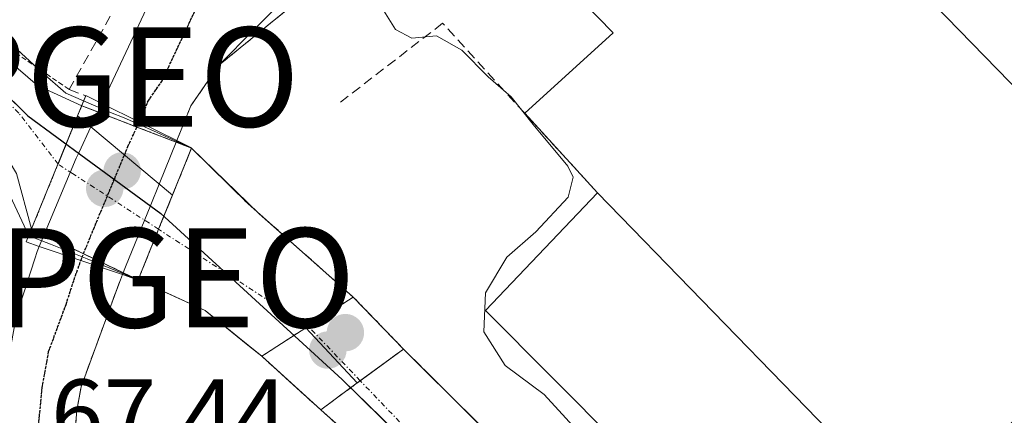
# Model space of a CAD drawing. Units: metres. Extents: x 619982 to 621681, y 4794271 to 4795391.
# Drawn here: x 621238 to 621337, y 4794405 to 4794445 of the extents above; entities that cross this region are included whole.
import ezdxf
from ezdxf.enums import TextEntityAlignment as Align

# ---------------------------------------------------------------- set-up
doc = ezdxf.new("R2010")
doc.units = ezdxf.units.M
doc.header["$MEASUREMENT"] = 0
for name, pattern in [('TRAZO_Y_PUNTO', [1, 0.5, -0.25, 0, -0.25]), ('TRAZOS', [0.75, 0.5, -0.25]), ('TRAZOS2', [0.375, 0.25, -0.125]), ('TRAZOSX2', [1.5, 1, -0.5])]:
    doc.linetypes.add(name, pattern=pattern)
doc.layers.get('0').update_dxf_attribs({"lineweight": 5})
for name, color, linetype, lineweight in [('Agrupación de edificios', 2, 'TRAZOSX2', 0), ('Agrupación de edificios CxS', 19, 'Continuous', 0), ('Alambrada', 19, 'TRAZOS', 0), ('Carretera de calzada única', 19, 'Continuous', 13), ('Carretera de calzada única Cxs', 19, 'Continuous', 13), ('Carretera de calzada única eje', 19, 'TRAZO_Y_PUNTO', 0), ('Carátula', 7, 'Continuous', 5), ('Comarca', 2, 'Continuous', 13), ('Comarca CxS', 133, 'Continuous', 0), ('Comunidad autónoma', 142, 'Continuous', 30), ('Comunidad Autónoma CxS', 142, 'Continuous', 0), ('Corriente natural Cxs', 5, 'Continuous', 13), ('Corriente natural eje', 5, 'TRAZO_Y_PUNTO', 0), ('Corriente natural eje oculto', 252, 'TRAZO_Y_PUNTO', 0), ('Corriente natural oculto Cxs', 252, 'Continuous', 13), ('Corriente natural superficial', 5, 'Continuous', 13), ('Corriente natural superficial oculto', 252, 'TRAZO_Y_PUNTO', 13), ('Curva de nivel normal', 36, 'Continuous', 0), ('Edificación', 1, 'Continuous', 13), ('Edificación Cxs', 1, 'Continuous', 13), ('Explanada', 19, 'Continuous', 0), ('Explanada Cxs', 19, 'Continuous', 0), ('Municipio', 9, 'Continuous', 13), ('Municipio CxS', 142, 'Continuous', 0), ('Núcleo urbano', 19, 'Continuous', 0), ('Núcleo urbano CxS', 19, 'Continuous', 0), ('Obra de contención lineal', 1, 'TRAZOSX2', 13), ('Provincia', 19, 'Continuous', 0), ('Provincia CxS', 1, 'Continuous', 0), ('Puente', 1, 'Continuous', 0), ('Puente Cxs', 1, 'Continuous', 13), ('Punto de cota en construcción elevada', 7, 'Continuous', 0), ('Punto de cota en terreno', 7, 'Continuous', 0), ('Punto geodésico', 7, 'Continuous', 0), ('Ruta', 19, 'TRAZOS2', 30), ('Rótulo de punto de cota en terreno', 19, 'Continuous', 0), ('Suelo desnudo', 252, 'Continuous', 0), ('Suelo desnudo CxS', 43, 'Continuous', 0)]:
    doc.layers.add(name, color=color, linetype=linetype, lineweight=lineweight)
doc.styles.add('Arial', font='txt', dxfattribs={"height": 0.2})

# ---------------------------------------------------------------- blocks, each defined once
blk = doc.blocks.new('5PATER')
at = {"layer": 'Carátula', "linetype": 'Continuous', "lineweight": 5}
h = blk.add_hatch(color=250, dxfattribs=at)
edge = h.paths.add_edge_path()
edge.add_ellipse((0.002, 0.008), major_axis=(-1.326, -1.344), ratio=0.999422, start_angle=0, end_angle=360)
blk = doc.blocks.new('5PGEO')
blk.add_text('5PGEO', height=10).set_placement((0, 0), align=Align.MIDDLE_CENTER)
blk = doc.blocks.new('*U165')
at = {"layer": 'Carretera de calzada única Cxs', "color": 19, "linetype": 'Continuous', "lineweight": 13}
blk.add_polyline3d([(621237.33, 4794414.63, 67.051), (621239.21, 4794420.43, 66.738), (621239.435, 4794421.177, 66.645), (621239.65, 4794421.7, 66.577), (621243.82, 4794420.28, 66.922), (621248.02, 4794418.86, 66.572), (621248.02, 4794418.86, 66.572), (621247.813, 4794418.334, 66.727), (621247.35, 4794417.07, 67.034), (621243.85, 4794407.55, 67.323), (621243.42, 4794405.16, 67.339), (621242.94, 4794399.34, 67.394), (621242.762, 4794397.256, 67.418), (621242.2, 4794390.69, 67.495), (621241.16, 4794385.24, 67.559), (621240.79, 4794383.32, 67.59), (621239.32, 4794376.4, 67.698), (621238.64, 4794370.06, 67.777), (621238.42, 4794355.07, 68.344), (621237.05, 4794327.96, 69.079)], dxfattribs=at)
blk = doc.blocks.new('*U166')
at = {"layer": 'Carretera de calzada única Cxs', "color": 19, "linetype": 'Continuous', "lineweight": 13}
blk.add_polyline3d([(621268.49, 4794450.87, 67.857), (621257.74, 4794439.96, 67.381), (621254.91, 4794435.86, 67.348), (621253.49, 4794432.35, 67.123), (621249.72, 4794434.21, 67.039), (621245.95, 4794436.09, 66.681), (621246.29, 4794436.81, 66.962), (621254.35, 4794453.99, 67.441)], dxfattribs=at)
blk = doc.blocks.new('5PANOT')
at = {"layer": 'Carátula', "linetype": 'Continuous', "lineweight": 5}
h = blk.add_hatch(color=1, dxfattribs=at)
edge = h.paths.add_edge_path()
edge.add_arc((0.002, -0.001), 1.888, 270.0012, 630.0012)

msp = doc.modelspace()

# ---------------------------------------------------------------- linework, layer by layer
at = {"layer": 'Agrupación de edificios', "color": 2, "linetype": 'TRAZOSX2', "lineweight": 0}
for points in [[(621257.74, 4794439.96, 67.381), (621268.3, 4794448.59, 67.993)], [(621253.49, 4794432.35, 67.123), (621254.91, 4794435.86, 67.348), (621257.74, 4794439.96, 67.381)], [(621253.333, 4794427.543, 66.08), (621254.968, 4794431.605, 67.033)], [(621254.968, 4794431.605, 67.033), (621254.97, 4794431.61, 67.034), (621253.49, 4794432.35, 67.123)], [(621252.646, 4794425.851, 65.583), (621253.05, 4794426.84, 65.86), (621253.333, 4794427.543, 66.08)], [(621252.292, 4794424.986, 65.37), (621252.646, 4794425.851, 65.583)], [(621251.659, 4794423.42, 65.075), (621252.27, 4794424.93, 65.357), (621252.292, 4794424.986, 65.37)], [(621249.563, 4794418.343, 66.009), (621249.6, 4794418.33, 65.998), (621251.659, 4794423.42, 65.075)], [(621242.94, 4794399.34, 67.394), (621243.42, 4794405.16, 67.339), (621243.824, 4794407.403, 67.324), (621243.85, 4794407.55, 67.323), (621247.35, 4794417.07, 67.035), (621247.813, 4794418.334, 66.727), (621248.02, 4794418.86, 66.572)], [(621248.02, 4794418.86, 66.572), (621249.563, 4794418.343, 66.009)]]:
    msp.add_polyline3d(points, dxfattribs=at)
at = {"layer": 'Agrupación de edificios CxS', "color": 19, "linetype": 'Continuous', "lineweight": 0}
msp.add_polyline3d([(621240.776, 4794323.177, 68.896), (621240.64, 4794347.01, 68.429), (621241.8, 4794362.57, 67.654), (621242.33, 4794376.01, 67.503), (621242.2, 4794390.69, 67.495), (621242.94, 4794399.34, 67.394), (621243.42, 4794405.16, 67.339), (621243.824, 4794407.403, 67.324), (621243.85, 4794407.55, 67.323), (621247.35, 4794417.07, 67.035), (621247.813, 4794418.334, 66.727), (621248.02, 4794418.86, 66.572), (621249.6, 4794418.33, 65.998), (621252.27, 4794424.93, 65.357), (621252.293, 4794424.985, 65.37), (621253.05, 4794426.84, 65.86), (621254.97, 4794431.61, 67.034), (621253.49, 4794432.35, 67.123), (621254.91, 4794435.86, 67.348), (621257.74, 4794439.96, 67.381), (621268.3, 4794448.59, 67.993)], dxfattribs=at)
at = {"layer": 'Alambrada', "color": 19, "linetype": 'TRAZOS', "lineweight": 0}
msp.add_polyline3d([(621234.37, 4794446.21, 69.541), (621232.94, 4794444.17, 66.78), (621242.66, 4794437.5, 68.28)], dxfattribs=at)
at = {"layer": 'Carretera de calzada única', "color": 19, "linetype": 'Continuous', "lineweight": 13}
for points in [[(621245.95, 4794436.09, 66.681), (621246.29, 4794436.81, 66.962), (621254.35, 4794453.99, 67.441), (621260.15, 4794465.84, 67.48), (621259.01, 4794473.35, 67.332), (621258.2, 4794475.28, 67.259), (621255.29, 4794480.08, 67.02), (621225.14, 4794515.96, 65.609), (621222.42, 4794519.19, 65.503)], [(621345.82, 4794493.02, 69.136), (621340.27, 4794493.59, 68.902), (621333.63, 4794493.72, 68.788), (621327.3, 4794493.32, 68.722), (621312.49, 4794489.86, 68.615), (621306.71, 4794488.23, 68.428), (621299.56, 4794485.54, 68.365), (621295.1, 4794483.27, 68.298), (621288.86, 4794479.15, 68.802), (621281.91, 4794473.76, 68.349), (621276.53, 4794468.58, 67.97), (621273.99, 4794464.96, 68.157), (621270.5, 4794454.64, 67.729), (621268.49, 4794450.87, 67.857), (621257.74, 4794439.96, 67.381), (621254.91, 4794435.86, 67.348), (621253.49, 4794432.35, 67.123)], [(621244.85, 4794433.73, 65.731), (621245.95, 4794436.09, 66.681)], [(621245.95, 4794436.09, 66.681), (621249.72, 4794434.21, 67.039), (621253.49, 4794432.35, 67.123)], [(621245.95, 4794436.09, 66.681), (621249.72, 4794434.21, 67.039), (621253.49, 4794432.35, 67.123)], [(621239.65, 4794421.7, 66.577), (621243.36, 4794430.58, 64.814), (621243.65, 4794431.19, 64.971), (621244.85, 4794433.73, 65.731)], [(621253.49, 4794432.35, 67.123), (621251.72, 4794427.96, 66.216), (621251.719, 4794427.958, 66.215)], [(621251.719, 4794427.958, 66.215), (621250.87, 4794425.89, 65.76), (621248.339, 4794419.647, 66.356), (621248.02, 4794418.86, 66.572)], [(621215.41, 4794375.29, 67.6), (621216.16, 4794374.6, 67.864), (621217.62, 4794373.63, 68.35), (621221.44, 4794372.21, 68.362), (621224.57, 4794372.03, 68.215), (621226.12, 4794372.28, 68.136), (621229.03, 4794373.46, 68.027), (621231.46, 4794375.44, 67.906), (621232.43, 4794376.68, 67.868), (621233.77, 4794379.52, 67.788), (621234.54, 4794384.71, 67.66), (621235.9, 4794403.98, 67.208), (621236.45, 4794409.71, 67.183), (621237.33, 4794414.63, 67.051), (621239.21, 4794420.43, 66.738), (621239.435, 4794421.177, 66.645), (621239.65, 4794421.7, 66.577)], [(621248.02, 4794418.86, 66.572), (621243.82, 4794420.28, 66.922), (621239.65, 4794421.7, 66.577)], [(621248.02, 4794418.86, 66.572), (621243.82, 4794420.28, 66.922), (621239.65, 4794421.7, 66.577)], [(621248.02, 4794418.86, 66.572), (621247.813, 4794418.334, 66.727), (621247.35, 4794417.07, 67.034), (621243.85, 4794407.55, 67.323), (621243.42, 4794405.16, 67.339), (621242.94, 4794399.34, 67.394)]]:
    msp.add_polyline3d(points, dxfattribs=at)
at = {"layer": 'Carretera de calzada única Cxs', "color": 19, "linetype": 'Continuous', "lineweight": 13}
msp.add_polyline3d([(621253.49, 4794432.35, 67.123), (621251.72, 4794427.96, 66.216), (621250.87, 4794425.89, 65.76), (621248.339, 4794419.647, 66.356), (621248.02, 4794418.86, 66.572), (621243.82, 4794420.28, 66.922), (621239.65, 4794421.7, 66.577), (621243.36, 4794430.58, 64.814), (621243.65, 4794431.19, 64.971), (621244.85, 4794433.73, 65.731), (621245.95, 4794436.09, 66.681), (621249.72, 4794434.21, 67.039), (621253.49, 4794432.35, 67.123)], close=True, dxfattribs=at)
at = {"layer": 'Carretera de calzada única eje', "color": 19, "linetype": 'TRAZO_Y_PUNTO', "lineweight": 0}
for points in [[(621249.712, 4794434.214, 67.038), (621249.981, 4794434.825, 67.11), (621250.6, 4794436.33, 67.24), (621252.01, 4794438.38, 67.32), (621256.04, 4794446.97, 67.431)], [(621243.82, 4794420.28, 66.922), (621245.26, 4794423.79, 66.344), (621247.24, 4794428.55, 65.961), (621248.22, 4794430.9, 66.388), (621248.57, 4794431.77, 66.558), (621249.712, 4794434.214, 67.038)], [(621238.51, 4794389.61, 67.528), (621239.05, 4794397.33, 67.398), (621239.66, 4794404.57, 67.308), (621239.93, 4794407.43, 67.276), (621240.15, 4794408.63, 67.265), (621240.59, 4794411.09, 67.242), (621242.34, 4794415.85, 67.229), (621243.28, 4794418.75, 67.178), (621243.56, 4794419.5, 67.052), (621243.82, 4794420.28, 66.922)]]:
    msp.add_polyline3d(points, dxfattribs=at)
at = {"layer": 'Comarca', "color": 2, "linetype": 'Continuous', "lineweight": 13}
msp.add_polyline3d([(621151.312, 4794492.467, 66.426), (621163.401, 4794491.777, 65.719), (621174.786, 4794492.547, 65.443), (621175.846, 4794492.619, 65.424), (621184.505, 4794491.746, 65.197), (621190.898, 4794489.04, 63.976), (621188.661, 4794472.899, 64.495), (621198.097, 4794467.184, 63.217), (621205.174, 4794462.897, 63.386), (621226.478, 4794446.704, 63.576), (621238.481, 4794434.842, 63.931), (621244.335, 4794430.545, 65.223), (621251.875, 4794425.012, 65.433), (621270.131, 4794408.266, 65.008), (621287.243, 4794391.596, 65.064), (621302.517, 4794374.918, 66.163), (621319.617, 4794359.498, 66.065), (621343.164, 4794339.816, 66.889), (621353.79, 4794329.194, 67.703), (621358.784, 4794319.456, 66.767), (621361.521, 4794295.768, 65.81), (621361.559, 4794295.225, 65.784)], dxfattribs=at)
at = {"layer": 'Comarca CxS', "color": 133, "linetype": 'Continuous', "lineweight": 0}
msp.add_polyline3d([(621151.312, 4794492.467, 66.426), (621163.401, 4794491.777, 65.719), (621174.786, 4794492.547, 65.443), (621175.846, 4794492.619, 65.424), (621184.505, 4794491.746, 65.197), (621190.898, 4794489.04, 63.976), (621188.661, 4794472.899, 64.495), (621198.097, 4794467.184, 63.217), (621205.174, 4794462.897, 63.386), (621226.478, 4794446.704, 63.576), (621238.481, 4794434.842, 63.931), (621244.335, 4794430.545, 65.223), (621251.875, 4794425.012, 65.433), (621270.131, 4794408.266, 65.008), (621287.243, 4794391.596, 65.064), (621302.517, 4794374.918, 66.163), (621319.617, 4794359.498, 66.065), (621343.164, 4794339.816, 66.889), (621353.79, 4794329.194, 67.703), (621358.784, 4794319.456, 66.767), (621361.521, 4794295.768, 65.81), (621361.559, 4794295.225, 65.784), (619992.35, 4794270.63, 123.928)], dxfattribs=at)
msp.add_polyline3d([(621151.312, 4794492.467, 66.426), (621163.401, 4794491.777, 65.719), (621174.786, 4794492.547, 65.443), (621175.846, 4794492.619, 65.424), (621184.505, 4794491.746, 65.197), (621190.898, 4794489.04, 63.976), (621188.661, 4794472.899, 64.495), (621198.097, 4794467.184, 63.217), (621205.174, 4794462.897, 63.386), (621226.478, 4794446.704, 63.576), (621238.481, 4794434.842, 63.931), (621244.335, 4794430.545, 65.223), (621251.875, 4794425.012, 65.433), (621270.131, 4794408.266, 65.008), (621287.243, 4794391.596, 65.064), (621302.517, 4794374.918, 66.163), (621319.617, 4794359.498, 66.065), (621343.164, 4794339.816, 66.889), (621353.79, 4794329.194, 67.703), (621358.784, 4794319.456, 66.767), (621361.521, 4794295.768, 65.81), (621361.559, 4794295.225, 65.784), (619992.35, 4794270.63, 123.928)], dxfattribs=at)
at = {"layer": 'Comunidad autónoma', "color": 142, "linetype": 'Continuous', "lineweight": 30}
msp.add_polyline3d([(621151.312, 4794492.467, 66.426), (621163.401, 4794491.777, 65.719), (621174.786, 4794492.547, 65.443), (621175.846, 4794492.619, 65.424), (621184.505, 4794491.746, 65.197), (621190.898, 4794489.04, 63.976), (621188.661, 4794472.899, 64.495), (621198.097, 4794467.184, 63.217), (621205.174, 4794462.897, 63.386), (621226.478, 4794446.704, 63.576), (621238.481, 4794434.842, 63.931), (621244.335, 4794430.545, 65.223), (621251.875, 4794425.012, 65.433), (621270.131, 4794408.266, 65.008), (621287.243, 4794391.596, 65.064), (621302.517, 4794374.918, 66.163), (621319.617, 4794359.498, 66.065), (621343.164, 4794339.816, 66.889), (621353.79, 4794329.194, 67.703), (621358.784, 4794319.456, 66.767), (621361.521, 4794295.768, 65.81), (621361.559, 4794295.225, 65.784)], dxfattribs=at)
at = {"layer": 'Comunidad Autónoma CxS', "color": 142, "linetype": 'Continuous', "lineweight": 0}
msp.add_polyline3d([(621151.312, 4794492.467, 66.426), (621163.401, 4794491.777, 65.719), (621174.786, 4794492.547, 65.443), (621175.846, 4794492.619, 65.424), (621184.505, 4794491.746, 65.197), (621190.898, 4794489.04, 63.976), (621188.661, 4794472.899, 64.495), (621198.097, 4794467.184, 63.217), (621205.174, 4794462.897, 63.386), (621226.478, 4794446.704, 63.576), (621238.481, 4794434.842, 63.931), (621244.335, 4794430.545, 65.223), (621251.875, 4794425.012, 65.433), (621270.131, 4794408.266, 65.008), (621287.243, 4794391.596, 65.064), (621302.517, 4794374.918, 66.163), (621319.617, 4794359.498, 66.065), (621343.164, 4794339.816, 66.889), (621353.79, 4794329.194, 67.703), (621358.784, 4794319.456, 66.767), (621361.521, 4794295.768, 65.81), (621361.559, 4794295.225, 65.784), (619992.35, 4794270.63, 123.928)], dxfattribs=at)
msp.add_polyline3d([(621151.312, 4794492.467, 66.426), (621163.401, 4794491.777, 65.719), (621174.786, 4794492.547, 65.443), (621175.846, 4794492.619, 65.424), (621184.505, 4794491.746, 65.197), (621190.898, 4794489.04, 63.976), (621188.661, 4794472.899, 64.495), (621198.097, 4794467.184, 63.217), (621205.174, 4794462.897, 63.386), (621226.478, 4794446.704, 63.576), (621238.481, 4794434.842, 63.931), (621244.335, 4794430.545, 65.223), (621251.875, 4794425.012, 65.433), (621270.131, 4794408.266, 65.008), (621287.243, 4794391.596, 65.064), (621302.517, 4794374.918, 66.163), (621319.617, 4794359.498, 66.065), (621343.164, 4794339.816, 66.889), (621353.79, 4794329.194, 67.703), (621358.784, 4794319.456, 66.767), (621361.521, 4794295.768, 65.81), (621361.559, 4794295.225, 65.784), (619992.35, 4794270.63, 123.928)], dxfattribs=at)
at = {"layer": 'Corriente natural Cxs', "color": 5, "linetype": 'Continuous', "lineweight": 13}
for points in [[(621223.421, 4794451.749, 63.533), (621239.453, 4794437.904, 64.484), (621243.92, 4794435.875, 65.7), (621243.509, 4794434.861, 65.305), (621241.533, 4794429.987, 64.039), (621241.53, 4794429.98, 64.038), (621238.873, 4794423.451, 66.325), (621237.337, 4794429.04, 64.483), (621233.092, 4794436.176, 64.672), (621225.419, 4794443.214, 64.116), (621219.704, 4794448.453, 63.678)], [(621274.959, 4794399.006, 64.649), (621267.98, 4794405.22, 66.26), (621267.98, 4794405.22, 66.26), (621271.66, 4794407.93, 64.5), (621271.7, 4794407.96, 64.508), (621276.32, 4794411.35, 67.167), (621290.453, 4794397.269, 67.366)]]:
    msp.add_polyline3d(points, dxfattribs=at)
msp.add_polyline3d([(621271.26, 4794416.59, 67.522), (621266.71, 4794413.65, 65.229), (621266.644, 4794413.603, 65.207), (621266.5, 4794413.5, 65.162), (621262.05, 4794410.63, 66.658), (621260.66, 4794411.752, 66.306), (621256.35, 4794415.23, 66.275), (621252.98, 4794416.775, 65.903), (621249.61, 4794418.32, 65.998), (621251.659, 4794423.42, 65.075), (621254.98, 4794431.6, 67.032), (621260.69, 4794425.97, 66.306), (621271.26, 4794416.59, 67.522)], close=True, dxfattribs=at)
at = {"layer": 'Corriente natural eje', "color": 5, "linetype": 'TRAZO_Y_PUNTO', "lineweight": 0}
for points in [[(621241.534, 4794429.989, 64.039), (621237.585, 4794435.124, 63.825), (621232.558, 4794440.019, 64.416), (621226.55, 4794444.75, 63.765), (621217.48, 4794453.34, 63.299), (621209.6, 4794459.68, 63.707), (621203.48, 4794463.76, 63.29), (621197.11, 4794467.38, 63.191), (621193.638, 4794469.578, 63.29)], [(621266.715, 4794413.654, 65.23), (621251.659, 4794423.42, 65.075)], [(621362.756, 4794295.247, 66.035), (621361.975, 4794304.523, 66.109), (621360.676, 4794319.947, 66.779), (621358.03, 4794326.032, 67.769), (621355.252, 4794329.34, 68.055), (621348.638, 4794335.293, 67.269), (621324.17, 4794354.98, 66.448), (621310.87, 4794367.42, 67.21), (621271.967, 4794408.156, 64.561)]]:
    msp.add_polyline3d(points, dxfattribs=at)
at = {"layer": 'Corriente natural eje oculto', "color": 252, "linetype": 'TRAZO_Y_PUNTO', "lineweight": 0}
for points in [[(621251.659, 4794423.42, 65.075), (621242.981, 4794429.048, 64.591), (621241.534, 4794429.989, 64.039)], [(621271.967, 4794408.156, 64.561), (621266.719, 4794413.651, 65.231), (621266.715, 4794413.654, 65.23)]]:
    msp.add_polyline3d(points, dxfattribs=at)
at = {"layer": 'Corriente natural oculto Cxs', "color": 252, "linetype": 'Continuous', "lineweight": 13}
for points in [[(621254.98, 4794431.6, 67.032), (621251.659, 4794423.42, 65.075), (621249.61, 4794418.32, 65.998), (621238.873, 4794423.451, 66.325), (621241.53, 4794429.98, 64.038), (621241.533, 4794429.987, 64.039), (621243.509, 4794434.861, 65.305), (621243.92, 4794435.875, 65.7), (621254.98, 4794431.6, 67.032)], [(621276.32, 4794411.35, 67.167), (621271.7, 4794407.96, 64.508), (621271.66, 4794407.93, 64.5), (621267.98, 4794405.22, 66.26), (621262.05, 4794410.63, 66.658), (621266.5, 4794413.5, 65.162), (621266.644, 4794413.603, 65.207), (621266.71, 4794413.65, 65.229), (621271.26, 4794416.59, 67.522), (621276.32, 4794411.35, 67.167)]]:
    msp.add_polyline3d(points, close=True, dxfattribs=at)
at = {"layer": 'Corriente natural superficial', "color": 5, "linetype": 'Continuous', "lineweight": 13}
for points in [[(621215.345, 4794525.498, 63.446), (621210.093, 4794515.379, 63.334), (621206.668, 4794505.117, 63.733), (621200.667, 4794482.335, 63.802), (621198.444, 4794473.339, 63.763), (621198.339, 4794471.434, 63.54), (621199.926, 4794469.741, 63.415), (621207.546, 4794464.661, 63.472), (621223.421, 4794451.749, 63.533), (621239.453, 4794437.904, 64.484), (621243.92, 4794435.875, 65.7)], [(621238.873, 4794423.451, 66.325), (621237.337, 4794429.04, 64.483), (621233.092, 4794436.176, 64.672), (621225.419, 4794443.214, 64.116), (621219.704, 4794448.453, 63.678), (621211.22, 4794454.61, 63.852)], [(621243.92, 4794435.875, 65.7), (621243.51, 4794434.86, 65.306)], [(621243.51, 4794434.86, 65.306), (621241.533, 4794429.987, 64.039), (621241.53, 4794429.98, 64.038), (621238.873, 4794423.451, 66.325)], [(621251.659, 4794423.42, 65.075), (621254.98, 4794431.6, 67.032)], [(621254.98, 4794431.6, 67.032), (621260.69, 4794425.97, 66.306), (621271.26, 4794416.59, 67.522)], [(621249.61, 4794418.32, 65.998), (621251.659, 4794423.42, 65.075)], [(621262.05, 4794410.63, 66.658), (621260.661, 4794411.752, 66.306), (621256.35, 4794415.23, 66.275), (621252.98, 4794416.775, 65.903), (621249.61, 4794418.32, 65.998)], [(621271.26, 4794416.59, 67.522), (621266.71, 4794413.65, 65.229), (621266.644, 4794413.603, 65.207), (621266.5, 4794413.5, 65.162)], [(621266.5, 4794413.5, 65.162), (621262.05, 4794410.63, 66.658)], [(621271.66, 4794407.93, 64.5), (621271.7, 4794407.96, 64.508), (621276.32, 4794411.35, 67.167)], [(621276.32, 4794411.35, 67.167), (621290.453, 4794397.269, 67.366), (621295.257, 4794392.483, 67.399), (621307.178, 4794380.605, 67.991), (621319.89, 4794367.94, 67.148)], [(621267.98, 4794405.22, 66.26), (621271.66, 4794407.93, 64.5)], [(621276.64, 4794397.51, 64.64), (621274.959, 4794399.007, 64.649), (621267.98, 4794405.22, 66.26)]]:
    msp.add_polyline3d(points, dxfattribs=at)
at = {"layer": 'Corriente natural superficial oculto', "color": 252, "linetype": 'TRAZO_Y_PUNTO', "lineweight": 13}
for points in [[(621243.92, 4794435.875, 65.7), (621243.51, 4794434.86, 65.306)], [(621243.92, 4794435.875, 65.7), (621254.968, 4794431.605, 67.033)], [(621243.51, 4794434.86, 65.306), (621241.533, 4794429.987, 64.039), (621241.53, 4794429.98, 64.038), (621238.873, 4794423.451, 66.325)], [(621251.659, 4794423.42, 65.075), (621254.98, 4794431.6, 67.032)], [(621254.968, 4794431.605, 67.033), (621254.98, 4794431.6, 67.032)], [(621249.61, 4794418.32, 65.998), (621238.873, 4794423.451, 66.325)], [(621249.61, 4794418.32, 65.998), (621251.659, 4794423.42, 65.075)], [(621271.26, 4794416.59, 67.522), (621266.71, 4794413.65, 65.229), (621266.644, 4794413.603, 65.207), (621266.5, 4794413.5, 65.162)], [(621271.26, 4794416.59, 67.522), (621276.32, 4794411.35, 67.167)], [(621266.5, 4794413.5, 65.162), (621262.05, 4794410.63, 66.658)], [(621267.98, 4794405.22, 66.26), (621262.05, 4794410.63, 66.658)], [(621271.66, 4794407.93, 64.5), (621271.7, 4794407.96, 64.508), (621276.32, 4794411.35, 67.167)], [(621267.98, 4794405.22, 66.26), (621271.66, 4794407.93, 64.5)]]:
    msp.add_polyline3d(points, dxfattribs=at)
at = {"layer": 'Curva de nivel normal', "color": 36, "linetype": 'Continuous', "lineweight": 0}
for points in [[(621273.65, 4794446.53, 70), (621275.52, 4794443.56, 70), (621277.14, 4794442.69, 70), (621279.65, 4794442.92, 70), (621282.18, 4794441.46, 70), (621284.84, 4794438.78, 70), (621287.17, 4794436.78, 70), (621289.36, 4794433.97, 70), (621292.86, 4794429.77, 70), (621293.39, 4794428.66, 70), (621292.9, 4794426.67, 70), (621289.64, 4794423.15, 70), (621286.71, 4794420.62, 70), (621284.57, 4794417, 70), (621284.42, 4794413.1, 70), (621286.54, 4794409.7, 70), (621290.48, 4794406.76, 70), (621297.02, 4794399.63, 70)], [(621235.34, 4794445.682, 65), (621237.42, 4794441.54, 65), (621239.93, 4794439.21, 65), (621242.311, 4794437.146, 65), (621244.112, 4794436.351, 65)], [(621238.588, 4794422.749, 65), (621234.82, 4794430.76, 65), (621231.41, 4794436.4, 65), (621228.72, 4794438.14, 65), (621227.15, 4794438.95, 65), (621225.28, 4794438.94, 65), (621223.31, 4794439.55, 65), (621223.034, 4794439.537, 65)], [(621244.112, 4794436.351, 65), (621246.809, 4794435.188, 65), (621248.185, 4794434.659, 65), (621251.148, 4794433.336, 65), (621254.968, 4794431.605, 65)], [(621254.968, 4794431.605, 65), (621261.8, 4794424.985, 65), (621267.607, 4794419.831, 65), (621271.26, 4794416.59, 65)], [(621253.37, 4794427.65, 65), (621253.375, 4794427.647, 65)], [(621238.588, 4794422.749, 65), (621240.776, 4794421.906, 65), (621244.48, 4794420.424, 65), (621249.61, 4794418.32, 65)], [(621249.61, 4794418.32, 65), (621252.471, 4794417.009, 65), (621256.35, 4794415.23, 65), (621259.668, 4794412.553, 65), (621262.05, 4794410.63, 65)], [(621271.26, 4794416.59, 65), (621276.32, 4794411.35, 65)], [(621262.05, 4794410.63, 65), (621264.853, 4794408.072, 65), (621267.98, 4794405.22, 65)], [(621267.98, 4794405.22, 65), (621271.83, 4794401.792, 65), (621276.64, 4794397.51, 65), (621281.168, 4794392.431, 65), (621283.555, 4794389.753, 65), (621286.36, 4794391.21, 65), (621288.666, 4794393.013, 65), (621292.296, 4794395.432, 65), (621288.538, 4794399.177, 65), (621284.403, 4794403.297, 65), (621276.32, 4794411.35, 65)]]:
    msp.add_polyline3d(points, dxfattribs=at)
at = {"layer": 'Edificación', "color": 1, "linetype": 'Continuous', "lineweight": 13}
for points in [[(621324.67, 4794374.89, 76.512), (621284.57, 4794415.24, 74.586), (621295.85, 4794427.09, 74.105)], [(621327.38, 4794394.64, 74.627), (621295.85, 4794427.09, 74.105)]]:
    msp.add_polyline3d(points, dxfattribs=at)
at = {"layer": 'Edificación Cxs', "color": 1, "linetype": 'Continuous', "lineweight": 13}
msp.add_polyline3d([(621327.38, 4794394.64, 74.627), (621335.21, 4794386.59, 78.723), (621326.05, 4794373.5, 86.687), (621324.67, 4794374.89, 76.511), (621284.57, 4794415.24, 74.586), (621295.85, 4794427.09, 74.105), (621327.38, 4794394.64, 74.627)], close=True, dxfattribs=at)
at = {"layer": 'Explanada', "color": 19, "linetype": 'Continuous', "lineweight": 0}
for points in [[(621288.52, 4794435.12, 76.535), (621297.44, 4794443.2, 72.983), (621291.24, 4794449.56, 72.429), (621283.52, 4794457.9, 72.195), (621301.72, 4794474.89, 72.391), (621347.54, 4794427.8, 73.62)], [(621295.85, 4794427.09, 74.105), (621288.52, 4794435.12, 76.535)], [(621327.38, 4794394.64, 74.627), (621295.85, 4794427.09, 74.105)]]:
    msp.add_polyline3d(points, dxfattribs=at)
at = {"layer": 'Explanada Cxs', "color": 19, "linetype": 'Continuous', "lineweight": 0}
msp.add_polyline3d([(621327.38, 4794394.64, 74.627), (621295.85, 4794427.09, 74.105), (621288.52, 4794435.12, 76.535), (621297.44, 4794443.2, 72.983), (621291.24, 4794449.56, 72.429), (621283.52, 4794457.9, 72.195), (621301.72, 4794474.89, 72.391), (621347.54, 4794427.8, 73.62), (621347.53, 4794427.54, 73.645), (621347.22, 4794419.82, 74.161), (621338.99, 4794412.3, 74.195), (621342.51, 4794408.45, 74.838), (621327.38, 4794394.64, 74.627)], close=True, dxfattribs=at)
at = {"layer": 'Municipio', "color": 9, "linetype": 'Continuous', "lineweight": 13}
msp.add_polyline3d([(621151.312, 4794492.467, 66.426), (621163.401, 4794491.777, 65.719), (621174.786, 4794492.547, 65.443), (621175.846, 4794492.619, 65.424), (621184.505, 4794491.746, 65.197), (621190.898, 4794489.04, 63.976), (621188.661, 4794472.899, 64.495), (621198.097, 4794467.184, 63.217), (621205.174, 4794462.897, 63.386), (621226.478, 4794446.704, 63.576), (621238.481, 4794434.842, 63.931), (621244.335, 4794430.545, 65.223), (621251.875, 4794425.012, 65.433), (621270.131, 4794408.266, 65.008), (621287.243, 4794391.596, 65.064), (621302.517, 4794374.918, 66.163), (621319.617, 4794359.498, 66.065), (621343.164, 4794339.816, 66.889), (621353.79, 4794329.194, 67.703), (621358.784, 4794319.456, 66.767), (621361.521, 4794295.768, 65.81), (621361.559, 4794295.225, 65.784)], dxfattribs=at)
at = {"layer": 'Municipio CxS', "color": 142, "linetype": 'Continuous', "lineweight": 0}
msp.add_polyline3d([(621151.312, 4794492.467, 66.426), (621163.401, 4794491.777, 65.719), (621174.786, 4794492.547, 65.443), (621175.846, 4794492.619, 65.424), (621184.505, 4794491.746, 65.197), (621190.898, 4794489.04, 63.976), (621188.661, 4794472.899, 64.495), (621198.097, 4794467.184, 63.217), (621205.174, 4794462.897, 63.386), (621226.478, 4794446.704, 63.576), (621238.481, 4794434.842, 63.931), (621244.335, 4794430.545, 65.223), (621251.875, 4794425.012, 65.433), (621270.131, 4794408.266, 65.008), (621287.243, 4794391.596, 65.064), (621302.517, 4794374.918, 66.163), (621319.617, 4794359.498, 66.065), (621343.164, 4794339.816, 66.889), (621353.79, 4794329.194, 67.703), (621358.784, 4794319.456, 66.767), (621361.521, 4794295.768, 65.81), (621361.559, 4794295.225, 65.784), (620366.126, 4794277.344, 99.579)], dxfattribs=at)
msp.add_polyline3d([(621151.312, 4794492.467, 66.426), (621163.401, 4794491.777, 65.719), (621174.786, 4794492.547, 65.443), (621175.846, 4794492.619, 65.424), (621184.505, 4794491.746, 65.197), (621190.898, 4794489.04, 63.976), (621188.661, 4794472.899, 64.495), (621198.097, 4794467.184, 63.217), (621205.174, 4794462.897, 63.386), (621226.478, 4794446.704, 63.576), (621238.481, 4794434.842, 63.931), (621244.335, 4794430.545, 65.223), (621251.875, 4794425.012, 65.433), (621270.131, 4794408.266, 65.008), (621287.243, 4794391.596, 65.064), (621302.517, 4794374.918, 66.163), (621319.617, 4794359.498, 66.065), (621343.164, 4794339.816, 66.889), (621353.79, 4794329.194, 67.703), (621358.784, 4794319.456, 66.767), (621361.521, 4794295.768, 65.81), (621361.559, 4794295.225, 65.784), (620366.126, 4794277.344, 99.579)], dxfattribs=at)
at = {"layer": 'Núcleo urbano', "color": 19, "linetype": 'Continuous', "lineweight": 0}
for points in [[(621223.421, 4794451.749, 63.533), (621239.453, 4794437.904, 64.484), (621243.92, 4794435.875, 65.7), (621245.555, 4794435.243, 66.346), (621249.483, 4794433.725, 66.971), (621253.429, 4794432.2, 67.093), (621254.968, 4794431.605, 67.033), (621254.98, 4794431.6, 67.032), (621260.69, 4794425.97, 66.306), (621271.26, 4794416.59, 67.521), (621276.32, 4794411.35, 67.167), (621290.453, 4794397.269, 67.366), (621295.257, 4794392.483, 67.399), (621307.178, 4794380.605, 67.991), (621319.89, 4794367.94, 67.148), (621323.176, 4794362.1, 66.248), (621329.103, 4794355.644, 67.254), (621335.347, 4794348.765, 68.201), (621342.226, 4794342.732, 67.402), (621349.423, 4794337.334, 68.062), (621356.09, 4794331.619, 68.838), (621360.641, 4794326.222, 68.111)], [(621338.945, 4794340.086, 66.83), (621327.621, 4794348.765, 67.233), (621318.943, 4794355.009, 66.342), (621312.547, 4794358.557, 66.584), (621311.94, 4794359.117, 66.637), (621307.897, 4794362.849, 66.679), (621305.87, 4794364.72, 66.773), (621304.566, 4794366.183, 66.784), (621294.502, 4794377.472, 66.254), (621290.131, 4794382.375, 65.646), (621281.963, 4794391.539, 64.943), (621276.64, 4794397.51, 64.64), (621274.959, 4794399.006, 64.649), (621267.98, 4794405.22, 66.26), (621262.05, 4794410.63, 66.658), (621260.661, 4794411.751, 66.306), (621256.35, 4794415.23, 66.275), (621252.98, 4794416.775, 65.903), (621249.61, 4794418.32, 65.998), (621248.095, 4794419.044, 66.52), (621244.097, 4794420.955, 66.81), (621240.131, 4794422.85, 66.415), (621238.873, 4794423.451, 66.324), (621237.337, 4794429.04, 64.483)]]:
    msp.add_polyline3d(points, dxfattribs=at)
at = {"layer": 'Núcleo urbano CxS', "color": 19, "linetype": 'Continuous', "lineweight": 0}
for points in [[(621391.951, 4794295.771, 69.443), (621365.728, 4794295.3, 66.661), (621365.721, 4794295.425, 66.668), (621364.451, 4794306.855, 66.549), (621363.604, 4794316.062, 66.954), (621363.075, 4794321.883, 67.608), (621360.641, 4794326.222, 68.111), (621356.09, 4794331.62, 68.838), (621349.423, 4794337.335, 68.062), (621342.226, 4794342.732, 67.402), (621335.347, 4794348.765, 68.201), (621329.103, 4794355.644, 67.253), (621323.176, 4794362.1, 66.248), (621319.89, 4794367.94, 67.148), (621307.178, 4794380.605, 67.991), (621295.257, 4794392.483, 67.399), (621290.453, 4794397.269, 67.366), (621276.32, 4794411.35, 67.167), (621271.26, 4794416.59, 67.522), (621260.69, 4794425.97, 66.306), (621254.98, 4794431.6, 67.032), (621243.92, 4794435.875, 65.7), (621239.453, 4794437.904, 64.484), (621223.421, 4794451.749, 63.533)], [(621237.337, 4794429.04, 64.483), (621238.873, 4794423.451, 66.325), (621249.61, 4794418.32, 65.998), (621252.98, 4794416.775, 65.903), (621256.35, 4794415.23, 66.275), (621260.66, 4794411.752, 66.306), (621262.05, 4794410.63, 66.658), (621267.98, 4794405.22, 66.26), (621274.959, 4794399.006, 64.649), (621276.64, 4794397.51, 64.64), (621281.963, 4794391.539, 64.943), (621290.131, 4794382.376, 65.646), (621294.502, 4794377.472, 66.254), (621304.566, 4794366.183, 66.784), (621305.87, 4794364.72, 66.773), (621307.897, 4794362.849, 66.679), (621311.94, 4794359.117, 66.637), (621312.547, 4794358.557, 66.584), (621318.943, 4794355.009, 66.342), (621327.621, 4794348.765, 67.233), (621338.945, 4794340.086, 66.83), (621349.952, 4794331.408, 67.34), (621354.079, 4794327.28, 67.402)]]:
    msp.add_polyline3d(points, dxfattribs=at)
at = {"layer": 'Obra de contención lineal', "color": 1, "linetype": 'TRAZOSX2', "lineweight": 13}
for points in [[(621257.8, 4794464.51, 69.024), (621242.66, 4794437.5, 68.28), (621244.33, 4794436.88, 67.892)], [(621295.85, 4794427.09, 74.105), (621288.52, 4794435.12, 76.535), (621280.25, 4794444.18, 70.827), (621269.94, 4794436.2, 68.89)], [(621254.98, 4794431.6, 68.299), (621260.69, 4794425.97, 68.075), (621271.26, 4794416.59, 68.649)], [(621249.61, 4794418.32, 68.727), (621256.35, 4794415.23, 67.741), (621262.05, 4794410.63, 68.479)], [(621276.32, 4794411.35, 68.955), (621319.89, 4794367.94, 71.998), (621324.67, 4794374.89, 76.512)], [(621267.98, 4794405.22, 68.31), (621276.64, 4794397.51, 68.535), (621272.67, 4794394.75, 76.568)]]:
    msp.add_polyline3d(points, dxfattribs=at)
at = {"layer": 'Provincia', "color": 19, "linetype": 'Continuous', "lineweight": 0}
msp.add_polyline3d([(621151.312, 4794492.467, 66.426), (621163.401, 4794491.777, 65.719), (621174.786, 4794492.547, 65.443), (621175.846, 4794492.619, 65.424), (621184.505, 4794491.746, 65.197), (621190.898, 4794489.04, 63.976), (621188.661, 4794472.899, 64.495), (621198.097, 4794467.184, 63.217), (621205.174, 4794462.897, 63.386), (621226.478, 4794446.704, 63.576), (621238.481, 4794434.842, 63.931), (621244.335, 4794430.545, 65.223), (621251.875, 4794425.012, 65.433), (621270.131, 4794408.266, 65.008), (621287.243, 4794391.596, 65.064), (621302.517, 4794374.918, 66.163), (621319.617, 4794359.498, 66.065), (621343.164, 4794339.816, 66.889), (621353.79, 4794329.194, 67.703), (621358.784, 4794319.456, 66.767), (621361.521, 4794295.768, 65.81), (621361.559, 4794295.225, 65.784)], dxfattribs=at)
at = {"layer": 'Provincia CxS', "color": 1, "linetype": 'Continuous', "lineweight": 0}
msp.add_polyline3d([(621151.312, 4794492.467, 66.426), (621163.401, 4794491.777, 65.719), (621174.786, 4794492.547, 65.443), (621175.846, 4794492.619, 65.424), (621184.505, 4794491.746, 65.197), (621190.898, 4794489.04, 63.976), (621188.661, 4794472.899, 64.495), (621198.097, 4794467.184, 63.217), (621205.174, 4794462.897, 63.386), (621226.478, 4794446.704, 63.576), (621238.481, 4794434.842, 63.931), (621244.335, 4794430.545, 65.223), (621251.875, 4794425.012, 65.433), (621270.131, 4794408.266, 65.008), (621287.243, 4794391.596, 65.064), (621302.517, 4794374.918, 66.163), (621319.617, 4794359.498, 66.065), (621343.164, 4794339.816, 66.889), (621353.79, 4794329.194, 67.703), (621358.784, 4794319.456, 66.767), (621361.521, 4794295.768, 65.81), (621361.559, 4794295.225, 65.784), (620366.126, 4794277.344, 99.579)], dxfattribs=at)
msp.add_polyline3d([(621151.312, 4794492.467, 66.426), (621163.401, 4794491.777, 65.719), (621174.786, 4794492.547, 65.443), (621175.846, 4794492.619, 65.424), (621184.505, 4794491.746, 65.197), (621190.898, 4794489.04, 63.976), (621188.661, 4794472.899, 64.495), (621198.097, 4794467.184, 63.217), (621205.174, 4794462.897, 63.386), (621226.478, 4794446.704, 63.576), (621238.481, 4794434.842, 63.931), (621244.335, 4794430.545, 65.223), (621251.875, 4794425.012, 65.433), (621270.131, 4794408.266, 65.008), (621287.243, 4794391.596, 65.064), (621302.517, 4794374.918, 66.163), (621319.617, 4794359.498, 66.065), (621343.164, 4794339.816, 66.889), (621353.79, 4794329.194, 67.703), (621358.784, 4794319.456, 66.767), (621361.521, 4794295.768, 65.81), (621361.559, 4794295.225, 65.784), (620366.126, 4794277.344, 99.579)], dxfattribs=at)
at = {"layer": 'Puente', "color": 1, "linetype": 'Continuous', "lineweight": 0}
for points in [[(621243.51, 4794434.86, 67.5), (621244.327, 4794436.882, 67.894)], [(621244.327, 4794436.882, 67.894), (621244.33, 4794436.89, 67.897), (621245.95, 4794436.09, 67.419), (621249.72, 4794434.21, 67.361), (621253.49, 4794432.35, 67.927), (621254.97, 4794431.61, 68.297), (621253.044, 4794426.845, 66.325)], [(621249.61, 4794418.32, 68.727), (621248.02, 4794418.86, 67.416), (621243.82, 4794420.28, 67.276), (621239.65, 4794421.7, 67.278), (621238.34, 4794422.14, 67.372), (621241.53, 4794429.98, 67.445), (621243.51, 4794434.86, 67.5)], [(621243.51, 4794434.86, 67.5), (621244.85, 4794433.73, 67.436), (621253.044, 4794426.845, 66.325)], [(621243.51, 4794434.86, 67.5), (621244.85, 4794433.73, 67.436), (621253.044, 4794426.845, 66.325)], [(621253.044, 4794426.845, 66.325), (621251.659, 4794423.42, 67.413), (621249.61, 4794418.32, 68.727)], [(621266.5, 4794413.5, 68.844), (621266.71, 4794413.65, 68.872), (621271.26, 4794416.59, 68.649)], [(621271.26, 4794416.59, 68.649), (621276.32, 4794411.35, 68.955)], [(621262.05, 4794410.63, 68.479), (621266.5, 4794413.5, 68.844)], [(621271.66, 4794407.93, 68.031), (621266.5, 4794413.5, 68.844)], [(621271.66, 4794407.93, 68.031), (621266.5, 4794413.5, 68.844)], [(621267.98, 4794405.22, 68.31), (621262.05, 4794410.63, 68.479)], [(621276.32, 4794411.35, 68.955), (621271.66, 4794407.93, 68.031)], [(621271.66, 4794407.93, 68.031), (621267.98, 4794405.22, 68.31)]]:
    msp.add_polyline3d(points, dxfattribs=at)
at = {"layer": 'Puente Cxs', "color": 1, "linetype": 'Continuous', "lineweight": 13}
for points in [[(621253.044, 4794426.845, 66.325), (621244.85, 4794433.73, 67.436), (621243.51, 4794434.86, 67.5), (621244.33, 4794436.89, 67.897), (621245.95, 4794436.09, 67.419), (621249.72, 4794434.21, 67.361), (621253.49, 4794432.35, 67.927), (621254.97, 4794431.61, 68.297), (621253.044, 4794426.845, 66.325)], [(621253.044, 4794426.845, 66.325), (621251.659, 4794423.42, 67.413), (621249.61, 4794418.32, 68.727), (621248.02, 4794418.86, 67.416), (621243.82, 4794420.28, 67.276), (621239.65, 4794421.7, 67.278), (621238.34, 4794422.14, 67.372), (621241.53, 4794429.98, 67.445), (621243.51, 4794434.86, 67.5), (621244.85, 4794433.73, 67.436), (621253.044, 4794426.845, 66.325)], [(621271.66, 4794407.93, 68.031), (621266.5, 4794413.5, 68.844), (621266.71, 4794413.65, 68.872), (621271.26, 4794416.59, 68.649), (621276.32, 4794411.35, 68.955), (621271.66, 4794407.93, 68.031)], [(621271.66, 4794407.93, 68.031), (621267.98, 4794405.22, 68.31), (621262.05, 4794410.63, 68.479), (621266.5, 4794413.5, 68.844), (621271.66, 4794407.93, 68.031)]]:
    msp.add_polyline3d(points, close=True, dxfattribs=at)
at = {"layer": 'Ruta', "color": 19, "linetype": 'TRAZOS2', "lineweight": 30}
for points in [[(621249.712, 4794434.214, 67.038), (621249.981, 4794434.825, 67.11), (621250.6, 4794436.33, 67.24), (621252.01, 4794438.38, 67.32), (621256.04, 4794446.97, 67.431)], [(621243.82, 4794420.28, 66.922), (621245.26, 4794423.79, 66.344), (621247.24, 4794428.55, 65.961), (621248.22, 4794430.9, 66.388), (621248.57, 4794431.77, 66.558), (621249.712, 4794434.214, 67.038)], [(621238.51, 4794389.61, 67.528), (621239.05, 4794397.33, 67.398), (621239.66, 4794404.57, 67.308), (621239.93, 4794407.43, 67.276), (621240.15, 4794408.63, 67.265), (621240.59, 4794411.09, 67.242), (621242.34, 4794415.85, 67.229), (621243.28, 4794418.75, 67.178), (621243.56, 4794419.5, 67.052), (621243.82, 4794420.28, 66.922)]]:
    msp.add_polyline3d(points, dxfattribs=at)
at = {"layer": 'Suelo desnudo', "color": 252, "linetype": 'Continuous', "lineweight": 0}
for points in [[(621223.421, 4794451.749, 63.533), (621239.453, 4794437.904, 64.484), (621243.92, 4794435.875, 65.7), (621245.555, 4794435.243, 66.346), (621249.483, 4794433.725, 66.971), (621253.429, 4794432.2, 67.093), (621254.968, 4794431.605, 67.033), (621254.98, 4794431.6, 67.032), (621260.69, 4794425.97, 66.306), (621271.26, 4794416.59, 67.521), (621276.32, 4794411.35, 67.167), (621290.453, 4794397.269, 67.366), (621295.257, 4794392.483, 67.399), (621307.178, 4794380.605, 67.991), (621319.89, 4794367.94, 67.148), (621323.176, 4794362.1, 66.248), (621329.103, 4794355.644, 67.254), (621335.347, 4794348.765, 68.201), (621342.226, 4794342.732, 67.402), (621349.423, 4794337.334, 68.062), (621356.09, 4794331.619, 68.838), (621360.641, 4794326.222, 68.111)], [(621338.945, 4794340.086, 66.83), (621327.621, 4794348.765, 67.233), (621318.943, 4794355.009, 66.342), (621312.547, 4794358.557, 66.584), (621311.94, 4794359.117, 66.637), (621307.897, 4794362.849, 66.679), (621305.87, 4794364.72, 66.773), (621304.566, 4794366.183, 66.784), (621294.502, 4794377.472, 66.254), (621290.131, 4794382.375, 65.646), (621281.963, 4794391.539, 64.943), (621276.64, 4794397.51, 64.64), (621274.959, 4794399.006, 64.649), (621267.98, 4794405.22, 66.26), (621262.05, 4794410.63, 66.658), (621260.661, 4794411.751, 66.306), (621256.35, 4794415.23, 66.275), (621252.98, 4794416.775, 65.903), (621249.61, 4794418.32, 65.998), (621248.095, 4794419.044, 66.52), (621244.097, 4794420.955, 66.81), (621240.131, 4794422.85, 66.415), (621238.873, 4794423.451, 66.324), (621237.337, 4794429.04, 64.483)]]:
    msp.add_polyline3d(points, dxfattribs=at)
at = {"layer": 'Suelo desnudo CxS', "color": 43, "linetype": 'Continuous', "lineweight": 0}
for points in [[(621223.421, 4794451.749, 63.533), (621239.453, 4794437.904, 64.484), (621243.92, 4794435.875, 65.7), (621254.98, 4794431.6, 67.032), (621260.69, 4794425.97, 66.306), (621271.26, 4794416.59, 67.522), (621276.32, 4794411.35, 67.167), (621290.453, 4794397.269, 67.366), (621295.257, 4794392.483, 67.399), (621307.178, 4794380.605, 67.991), (621319.89, 4794367.94, 67.148), (621323.176, 4794362.1, 66.248), (621329.103, 4794355.644, 67.253), (621335.347, 4794348.765, 68.201), (621342.226, 4794342.732, 67.402), (621349.423, 4794337.335, 68.062), (621356.09, 4794331.62, 68.838), (621360.641, 4794326.222, 68.111)], [(621354.079, 4794327.28, 67.402), (621349.952, 4794331.408, 67.34), (621338.945, 4794340.086, 66.83), (621327.621, 4794348.765, 67.233), (621318.943, 4794355.009, 66.342), (621312.547, 4794358.557, 66.584), (621311.94, 4794359.117, 66.637), (621307.897, 4794362.849, 66.679), (621305.87, 4794364.72, 66.773), (621304.566, 4794366.183, 66.784), (621294.502, 4794377.472, 66.254), (621290.131, 4794382.376, 65.646), (621281.963, 4794391.539, 64.943), (621276.64, 4794397.51, 64.64), (621274.959, 4794399.006, 64.649), (621267.98, 4794405.22, 66.26), (621262.05, 4794410.63, 66.658), (621260.66, 4794411.752, 66.306), (621256.35, 4794415.23, 66.275), (621252.98, 4794416.775, 65.903), (621249.61, 4794418.32, 65.998), (621238.873, 4794423.451, 66.325), (621237.337, 4794429.04, 64.483)]]:
    msp.add_polyline3d(points, dxfattribs=at)

# ---------------------------------------------------------------- block references
at = {"layer": 'Carretera de calzada única Cxs', "color": 19, "linetype": 'Continuous', "lineweight": 13}
for name in ['*U166', '*U165']:
    msp.add_blockref(name, (0, 0), dxfattribs=at)
at = {"layer": 'Punto de cota en construcción elevada', "linetype": 'Continuous', "lineweight": 0}
for p in [(621247.994, 4794429.304), (621270.464, 4794413.004)]:
    msp.add_blockref('5PANOT', p, dxfattribs=at)
at = {"layer": 'Punto de cota en terreno', "linetype": 'Continuous', "lineweight": 0}
for p in [(621246.23, 4794427.54, 67.43), (621268.7, 4794411.24, 68.39)]:
    msp.add_blockref('5PATER', p, dxfattribs=at)
at = {"layer": 'Punto geodésico', "linetype": 'Continuous', "lineweight": 0}
for p in [(621243.998, 4794438.758, 67.571), (621249.605, 4794418.527, 67.616)]:
    msp.add_blockref('5PGEO', p, dxfattribs=at)

# ---------------------------------------------------------------- texts
at = {"layer": 'Rótulo de punto de cota en terreno', "color": 19, "linetype": 'Continuous', "lineweight": 0, "style": 'Arial'}
msp.add_text('67,44', height=7, dxfattribs=at).set_placement((621240.824, 4794399.094), align=Align.BOTTOM_LEFT)

doc.saveas('drawing.dxf')
